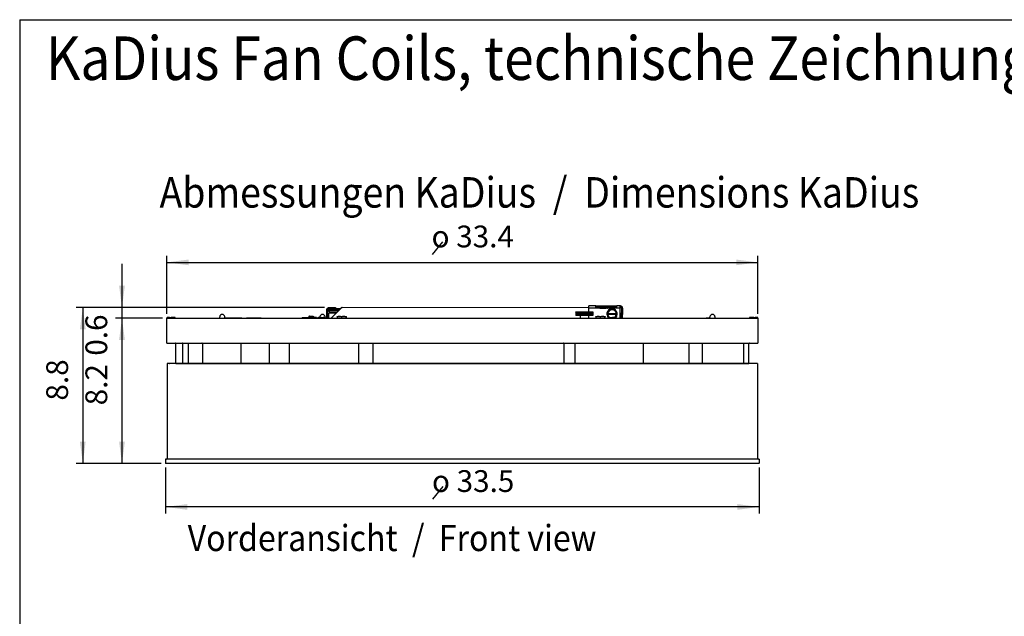
# Model space of a CAD drawing. Units: millimetres. Extents: x 16378 to 21784, y -4526 to -799.
# Drawn here: x 16490 to 17903, y -1731 to -875 of the extents above; entities that cross this region are included whole.
import ezdxf

# ---------------------------------------------------------------- set-up
doc = ezdxf.new("R2010")
doc.units = ezdxf.units.MM
doc.layers.add('1', color=7, linetype='Continuous')
doc.styles.add('CONVERTER_18', font='txt.shx', dxfattribs={"width": 0.9})
doc.dimstyles.new('ME10_DIM_39', dxfattribs={"dimtxt": 31.25, "dimasz": 31.25, "dimexe": 9.375, "dimexo": 6.25, "dimgap": 11.25, "dimtad": 1, "dimdec": 1, "dimlfac": 0.03937, "dimdsep": 46, "dimtxsty": 'CONVERTER_18', "dimsah": 1, "dimcen": 0.09, "dimclrd": 6, "dimclre": 6, "dimclrt": 3, "dimadec": 0, "dimazin": 0, "dimtfac": 1, "dimtdec": 4, "dimtix": 1, "dimtmove": 0, "dimatfit": 3, "dimfxl": 1, "dimtolj": 1, "dimtzin": 0, "dimarcsym": 0})
doc.dimstyles.new('ME10_DIM_40', dxfattribs={"dimtxt": 31.25, "dimasz": 31.25, "dimexe": 9.375, "dimexo": 6.25, "dimgap": 11.25, "dimtad": 1, "dimdec": 1, "dimlfac": 0.03937, "dimdsep": 46, "dimtxsty": 'CONVERTER_18', "dimsah": 1, "dimcen": 0.09, "dimclrd": 6, "dimclre": 6, "dimclrt": 3, "dimadec": 0, "dimazin": 0, "dimtfac": 1, "dimtdec": 4, "dimtix": 1, "dimtmove": 0, "dimatfit": 3, "dimfxl": 1, "dimtolj": 1, "dimtzin": 0, "dimarcsym": 0})
doc.dimstyles.new('ME10_DIM_42', dxfattribs={"dimtxt": 31.25, "dimasz": 31.25, "dimexe": 9.375, "dimexo": 6.25, "dimgap": 11.25, "dimtad": 1, "dimdec": 1, "dimlfac": 0.03937, "dimdsep": 46, "dimtxsty": 'CONVERTER_18', "dimsah": 1, "dimcen": 0.09, "dimclrd": 6, "dimclre": 6, "dimclrt": 3, "dimadec": 0, "dimazin": 0, "dimtfac": 1, "dimtdec": 4, "dimtix": 1, "dimtmove": 0, "dimatfit": 3, "dimfxl": 1, "dimtolj": 1, "dimtzin": 0, "dimarcsym": 0})
doc.dimstyles.new('ME10_DIM_50', dxfattribs={"dimtxt": 31.25, "dimasz": 31.25, "dimexe": 9.375, "dimexo": 6.25, "dimgap": 11.25, "dimtad": 1, "dimdec": 1, "dimlfac": 0.03937, "dimdsep": 46, "dimtxsty": 'CONVERTER_18', "dimsah": 1, "dimcen": 0.09, "dimclrd": 6, "dimclre": 6, "dimclrt": 3, "dimadec": 0, "dimazin": 0, "dimtfac": 1, "dimtdec": 4, "dimtix": 1, "dimtmove": 0, "dimatfit": 3, "dimfxl": 1, "dimtolj": 1, "dimtzin": 0, "dimarcsym": 0})
doc.dimstyles.new('ME10_DIM_51', dxfattribs={"dimtxt": 31.25, "dimasz": 31.25, "dimexe": 9.375, "dimexo": 6.25, "dimgap": 11.25, "dimtad": 1, "dimdec": 1, "dimlfac": 0.03937, "dimdsep": 46, "dimtxsty": 'CONVERTER_18', "dimsah": 1, "dimcen": 0.09, "dimclrd": 6, "dimclre": 6, "dimclrt": 3, "dimadec": 0, "dimazin": 0, "dimtfac": 1, "dimtdec": 4, "dimtix": 1, "dimtmove": 0, "dimatfit": 3, "dimfxl": 1, "dimtolj": 1, "dimtzin": 0, "dimarcsym": 0})

# ---------------------------------------------------------------- blocks, each defined once
blk = doc.blocks.new('_tb_frame_A3QV', base_point=(1951.21, -75.71))
at = {"layer": '1', "color": 7, "linetype": 'Continuous'}
for q in [(1951.21, -75.71), (2346.21, 210.29)]:
    blk.add_line((1951.21, 210.29), q, dxfattribs=at)
blk = doc.blocks.new('*D38')
at = {"layer": '1', "color": 6, "linetype": 'Continuous'}
for p, q in [((16701.4, -1296.9), (16701.4, -1213.7)), ((17549.9, -1296.9), (17549.9, -1213.7)), ((16701.4, -1223.1), (17549.9, -1223.1))]:
    blk.add_line(p, q, dxfattribs=at)
at = {"layer": '1', "color": 6}
for points in [[(16732.7, -1219), (16732.7, -1227.2), (16701.4, -1223.1)], [(17518.7, -1227.2), (17518.7, -1219), (17549.9, -1223.1)]]:
    blk.add_solid(points, dxfattribs=at)
at = {"layer": '1', "color": 3, "insert": (17081.5, -1211.3), "char_height": 31.25, "attachment_point": 7, "rotation": 0.0001, "line_spacing_factor": 0.454545, "style": 'CONVERTER_18'}
blk.add_mtext('o 33.4', dxfattribs=at)
blk = doc.blocks.new('*D39')
at = {"layer": '1', "color": 6, "linetype": 'Continuous'}
for p, q in [((16699.7, -1517.5), (16699.7, -1583.4)), ((17551.7, -1517.5), (17551.7, -1583.4)), ((17551.7, -1574), (16699.7, -1574))]:
    blk.add_line(p, q, dxfattribs=at)
at = {"layer": '1', "color": 6}
for points in [[(16730.9, -1569.9), (16730.9, -1578.1), (16699.7, -1574)], [(17520.4, -1578.1), (17520.4, -1569.9), (17551.7, -1574)]]:
    blk.add_solid(points, dxfattribs=at)
at = {"layer": '1', "color": 3, "insert": (17082.1, -1562.3), "char_height": 31.25, "attachment_point": 7, "rotation": 0.0001, "line_spacing_factor": 0.454545, "style": 'CONVERTER_18'}
blk.add_mtext('o 33.5', dxfattribs=at)
blk = doc.blocks.new('*D41')
at = {"layer": '1', "color": 6, "linetype": 'Continuous'}
for p, q in [((16928, -1287.9), (16571.6, -1287.9)), ((16581, -1287.9), (16581, -1511.5)), ((16693.7, -1511.5), (16571.6, -1511.5))]:
    blk.add_line(p, q, dxfattribs=at)
at = {"layer": '1', "color": 6}
for points in [[(16585.1, -1319.1), (16576.9, -1319.1), (16581, -1287.9)], [(16576.9, -1480.3), (16585.1, -1480.3), (16581, -1511.5)]]:
    blk.add_solid(points, dxfattribs=at)
at = {"layer": '1', "color": 3, "insert": (16569.6, -1421.4), "char_height": 31.25, "attachment_point": 7, "rotation": 90, "line_spacing_factor": 0.454545, "style": 'CONVERTER_18'}
blk.add_mtext('8.8', dxfattribs=at)
blk = doc.blocks.new('*D49')
at = {"layer": '1', "color": 6, "linetype": 'Continuous'}
for p, q in [((16637.2, -1225.4), (16637.2, -1287.9)), ((16928, -1287.9), (16627.9, -1287.9)), ((16637.2, -1287.9), (16637.2, -1303.1)), ((16928, -1287.9), (16860.7, -1287.9)), ((16695.2, -1303.1), (16627.9, -1303.1)), ((16637.2, -1303.1), (16637.2, -1365.6))]:
    blk.add_line(p, q, dxfattribs=at)
at = {"layer": '1', "color": 6}
for points in [[(16633.1, -1256.6), (16641.4, -1256.6), (16637.2, -1287.9)], [(16641.4, -1334.4), (16633.1, -1334.4), (16637.2, -1303.1)]]:
    blk.add_solid(points, dxfattribs=at)
at = {"layer": '1', "color": 3, "insert": (16625.8, -1357), "char_height": 31.25, "attachment_point": 7, "rotation": 90, "line_spacing_factor": 0.454545, "style": 'CONVERTER_18'}
blk.add_mtext('0.6', dxfattribs=at)
blk = doc.blocks.new('*D50')
at = {"layer": '1', "color": 6, "linetype": 'Continuous'}
for p, q in [((16695.2, -1303.1), (16627.9, -1303.1)), ((16637.2, -1303.1), (16637.2, -1511.5)), ((16693.7, -1511.5), (16627.9, -1511.5))]:
    blk.add_line(p, q, dxfattribs=at)
at = {"layer": '1', "color": 6}
for points in [[(16641.4, -1334.4), (16633.1, -1334.4), (16637.2, -1303.1)], [(16633.1, -1480.3), (16641.4, -1480.3), (16637.2, -1511.5)]]:
    blk.add_solid(points, dxfattribs=at)
at = {"layer": '1', "color": 3, "insert": (16625.8, -1428.2), "char_height": 31.25, "attachment_point": 7, "rotation": 90, "line_spacing_factor": 0.454545, "style": 'CONVERTER_18'}
blk.add_mtext('8.2', dxfattribs=at)

msp = doc.modelspace()

# ---------------------------------------------------------------- linework, layer by layer
at = {"color": 2, "linetype": 'Continuous'}
for p, q in [((17307.19, -1288.67), (17307.19, -1285.57)), ((17317.19, -1285.57), (17307.19, -1285.57)), ((17317.19, -1285.57), (17347.19, -1285.57)), ((17352.19, -1285.57), (17347.19, -1285.57)), ((16931.44, -1290.59), (16931.45, -1290.45)), ((16931.44, -1290.72), (16931.44, -1290.59)), ((16931.44, -1295.87), (16931.44, -1290.72)), ((16931.44, -1303.12), (16931.44, -1290.72)), ((16931.45, -1290.45), (16931.48, -1290.25)), ((16931.48, -1290.25), (16931.49, -1290.17)), ((16931.49, -1290.17), (16931.52, -1290.02)), ((16931.52, -1290.02), (16931.56, -1289.9)), ((16931.56, -1289.9), (16931.59, -1289.81)), ((16931.59, -1289.81), (16931.65, -1289.63)), ((16931.65, -1289.63), (16931.66, -1289.61)), ((16931.66, -1289.61), (16931.76, -1289.41)), ((16931.76, -1289.41), (16931.77, -1289.38)), ((16931.77, -1289.38), (16931.87, -1289.22)), ((16931.87, -1289.22), (16931.92, -1289.14)), ((16931.92, -1289.14), (16931.99, -1289.04)), ((16931.99, -1289.04), (16932.04, -1288.97)), ((16932.04, -1288.97), (16932.08, -1288.91)), ((16932.08, -1288.91), (16932.12, -1288.87)), ((16932.12, -1288.87), (16932.27, -1288.71)), ((16932.27, -1288.71), (16932.36, -1288.63)), ((16932.36, -1288.63), (16932.43, -1288.56)), ((16932.43, -1288.56), (16932.48, -1288.52)), ((16932.48, -1288.52), (16932.6, -1288.42)), ((16932.6, -1288.42), (16932.7, -1288.35)), ((16932.7, -1288.35), (16932.73, -1288.34)), ((16932.73, -1288.34), (16932.79, -1288.3)), ((16932.79, -1288.3), (16932.94, -1288.21)), ((16932.94, -1288.21), (16932.98, -1288.19)), ((16932.98, -1288.19), (16933.14, -1288.11)), ((16933.14, -1288.11), (16933.17, -1288.1)), ((16933.17, -1288.1), (16933.2, -1288.09)), ((16933.2, -1288.09), (16933.38, -1288.02)), ((16933.38, -1288.02), (16933.46, -1288)), ((16933.46, -1288), (16933.73, -1287.93)), ((16933.73, -1287.93), (16933.8, -1287.91)), ((16933.8, -1287.91), (16934.01, -1287.89)), ((16934.01, -1287.89), (16934.05, -1287.88)), ((16934.05, -1287.88), (16934.15, -1287.88)), ((16934.15, -1287.88), (16934.29, -1287.87)), ((16934.29, -1287.87), (16943.44, -1287.87)), ((16943.44, -1287.87), (16943.44, -1289.12)), ((16953.2, -1287.87), (17307.19, -1287.57)), ((17307.19, -1294.12), (17307.19, -1288.67)), ((17307.19, -1303.12), (17307.19, -1299.12)), ((17355.59, -1288.67), (17355.59, -1297.88)), ((17355.59, -1302.12), (17355.59, -1297.88)), ((17355.59, -1303.12), (17355.59, -1302.12)), ((16713.66, -1339.12), (17016.8, -1339.12)), ((17016.8, -1339.12), (17537.95, -1339.12))]:
    msp.add_line(p, q, dxfattribs=at)
at = {"color": 6, "linetype": 'Continuous'}
for p, q in [((17317.19, -1288.67), (17317.19, -1285.57)), ((17347.19, -1287.07), (17347.19, -1285.57)), ((17352.49, -1285.57), (17352.19, -1285.57)), ((17352.19, -1288.67), (17352.19, -1285.57)), ((16777.89, -1299.75), (16777.44, -1300.97)), ((16778.72, -1298.75), (16777.89, -1299.75)), ((16779.85, -1298.1), (16778.72, -1298.75)), ((16781.12, -1297.87), (16779.85, -1298.1)), ((16782.38, -1298.1), (16781.12, -1297.87)), ((16783.49, -1298.75), (16782.38, -1298.1)), ((16784.32, -1299.75), (16783.49, -1298.75)), ((16784.75, -1300.97), (16784.32, -1299.75)), ((16921.82, -1299.75), (16921.38, -1300.97)), ((16922.65, -1298.75), (16921.82, -1299.75)), ((16923.78, -1298.1), (16922.65, -1298.75)), ((16925.06, -1297.87), (16923.78, -1298.1)), ((16926.32, -1298.1), (16925.06, -1297.87)), ((16927.43, -1298.75), (16926.32, -1298.1)), ((16928.25, -1299.75), (16927.43, -1298.75)), ((16928.69, -1300.97), (16928.25, -1299.75)), ((16932.69, -1303.12), (16932.69, -1290.72)), ((16932.69, -1295.87), (16932.69, -1290.72)), ((16933.69, -1291.62), (16935.69, -1289.62)), ((16933.69, -1291.62), (16933.69, -1292.62)), ((16949.1, -1291.62), (16933.69, -1291.62)), ((16935.69, -1294.62), (16933.69, -1292.62)), ((16948.1, -1292.62), (16933.69, -1292.62)), ((16933.69, -1297.62), (16933.69, -1303.12)), ((16934.29, -1289.12), (16943.44, -1289.12)), ((16950.81, -1289.62), (16935.69, -1289.62)), ((16935.69, -1294.62), (16946.1, -1294.62)), ((16935.69, -1295.62), (16945.1, -1295.62)), ((17288.5, -1294.37), (17288.77, -1294.12)), ((17288.5, -1294.37), (17288.64, -1294.24)), ((17288.5, -1294.37), (17288.5, -1299.12)), ((17288.57, -1299.12), (17288.5, -1299.12)), ((17288.57, -1294.37), (17288.74, -1294.24)), ((17288.67, -1294.24), (17288.57, -1294.37)), ((17288.77, -1299.12), (17288.57, -1299.12)), ((17288.64, -1294.24), (17288.77, -1294.12)), ((17288.77, -1294.12), (17288.67, -1294.24)), ((17288.74, -1294.24), (17288.9, -1294.12)), ((17288.77, -1294.12), (17288.9, -1294.12)), ((17288.9, -1294.12), (17288.77, -1294.37)), ((17288.77, -1294.37), (17288.97, -1294.24)), ((17288.77, -1294.37), (17288.77, -1299.12)), ((17289.1, -1299.12), (17288.77, -1299.12)), ((17288.9, -1294.12), (17289.16, -1294.12)), ((17288.97, -1294.24), (17289.16, -1294.12)), ((17289.1, -1294.37), (17289.33, -1294.24)), ((17289.13, -1294.24), (17289.1, -1294.37)), ((17289.56, -1299.12), (17289.1, -1299.12)), ((17289.16, -1294.12), (17289.13, -1294.24)), ((17289.16, -1294.12), (17289.55, -1294.12)), ((17289.33, -1294.24), (17289.55, -1294.12)), ((17289.55, -1294.12), (17289.56, -1294.37)), ((17289.55, -1294.12), (17290.06, -1294.12)), ((17289.56, -1294.37), (17289.81, -1294.24)), ((17289.56, -1294.37), (17289.56, -1299.12)), ((17290.06, -1299.12), (17289.56, -1299.12)), ((17289.81, -1294.24), (17290.06, -1294.12)), ((17290.06, -1294.12), (17290.69, -1294.12)), ((17290.06, -1294.12), (17290.11, -1294.24)), ((17290.15, -1299.12), (17290.06, -1299.12)), ((17290.11, -1294.24), (17290.15, -1294.37)), ((17290.15, -1294.37), (17290.42, -1294.24)), ((17290.15, -1294.37), (17290.15, -1299.12)), ((17290.69, -1299.12), (17290.15, -1299.12)), ((17290.42, -1294.24), (17290.69, -1294.12)), ((17290.69, -1294.12), (17291.43, -1294.12)), ((17290.69, -1294.12), (17290.77, -1294.24)), ((17290.85, -1299.12), (17290.69, -1299.12)), ((17290.77, -1294.24), (17290.85, -1294.37)), ((17290.85, -1294.37), (17291.14, -1294.24)), ((17290.85, -1294.37), (17290.85, -1299.12)), ((17291.43, -1299.12), (17290.85, -1299.12)), ((17291.14, -1294.24), (17291.43, -1294.12)), ((17291.43, -1294.12), (17292.27, -1294.12)), ((17291.43, -1294.12), (17291.54, -1294.24)), ((17291.65, -1299.12), (17291.43, -1299.12)), ((17291.54, -1294.24), (17291.65, -1294.37)), ((17291.65, -1294.37), (17291.96, -1294.24)), ((17291.65, -1294.37), (17291.65, -1299.12)), ((17292.27, -1299.12), (17291.65, -1299.12)), ((17291.96, -1294.24), (17292.27, -1294.12)), ((17292.27, -1294.12), (17292.42, -1294.24)), ((17292.27, -1294.12), (17293.2, -1294.12)), ((17292.56, -1299.12), (17292.27, -1299.12)), ((17292.42, -1294.24), (17292.56, -1294.37)), ((17292.56, -1294.37), (17292.88, -1294.24)), ((17292.56, -1294.37), (17292.56, -1299.12)), ((17293.2, -1299.12), (17292.56, -1299.12)), ((17292.88, -1294.24), (17293.2, -1294.12)), ((17293.2, -1294.12), (17293.38, -1294.24)), ((17293.2, -1294.12), (17294.22, -1294.12)), ((17293.56, -1299.12), (17293.2, -1299.12)), ((17293.38, -1294.24), (17293.56, -1294.37)), ((17293.56, -1294.37), (17294.22, -1294.12)), ((17293.56, -1294.37), (17293.56, -1299.12)), ((17294.22, -1299.12), (17293.56, -1299.12)), ((17294.22, -1294.12), (17294.43, -1294.24)), ((17294.22, -1294.12), (17295.31, -1294.12)), ((17294.63, -1299.12), (17294.22, -1299.12)), ((17294.43, -1294.24), (17294.63, -1294.37)), ((17294.63, -1294.37), (17294.97, -1294.24)), ((17294.63, -1294.37), (17294.63, -1299.12)), ((17295.31, -1299.12), (17294.63, -1299.12)), ((17294.97, -1294.24), (17295.31, -1294.12)), ((17295, -1299.12), (17295, -1303.12)), ((17295.31, -1294.12), (17295.54, -1294.24)), ((17295.31, -1294.12), (17296.46, -1294.12)), ((17295.77, -1299.12), (17295.31, -1299.12)), ((17295.54, -1294.24), (17295.77, -1294.37)), ((17295.77, -1294.37), (17296.11, -1294.24)), ((17295.77, -1294.37), (17295.77, -1299.12)), ((17296.46, -1299.12), (17295.77, -1299.12)), ((17296.11, -1294.24), (17296.46, -1294.12)), ((17296.46, -1294.12), (17297.65, -1294.12)), ((17296.46, -1294.12), (17296.72, -1294.24)), ((17296.97, -1299.12), (17296.46, -1299.12)), ((17296.72, -1294.24), (17296.97, -1294.37)), ((17296.97, -1294.37), (17297.31, -1294.24)), ((17296.97, -1294.37), (17296.97, -1299.12)), ((17297.65, -1299.12), (17296.97, -1299.12)), ((17297.31, -1294.24), (17297.65, -1294.12)), ((17297.65, -1294.12), (17298.88, -1294.12)), ((17297.65, -1294.12), (17297.93, -1294.24)), ((17298.21, -1299.12), (17297.65, -1299.12)), ((17297.93, -1294.24), (17298.21, -1294.37)), ((17298.21, -1294.37), (17298.54, -1294.24)), ((17298.21, -1294.37), (17298.21, -1299.12)), ((17298.88, -1299.12), (17298.21, -1299.12)), ((17298.54, -1294.24), (17298.88, -1294.12)), ((17298.88, -1294.12), (17300.13, -1294.12)), ((17298.88, -1294.12), (17299.18, -1294.24)), ((17299.48, -1299.12), (17298.88, -1299.12)), ((17299.18, -1294.24), (17299.48, -1294.37)), ((17299.48, -1294.37), (17299.8, -1294.24)), ((17299.48, -1294.37), (17299.48, -1299.12)), ((17300.13, -1299.12), (17299.48, -1299.12)), ((17299.8, -1294.24), (17300.13, -1294.12)), ((17300.13, -1294.12), (17300.45, -1294.24)), ((17300.13, -1294.12), (17301.39, -1294.12)), ((17300.76, -1299.12), (17300.13, -1299.12)), ((17300.45, -1294.24), (17300.76, -1294.37)), ((17300.76, -1294.37), (17301.07, -1294.24)), ((17300.76, -1294.37), (17300.76, -1299.12)), ((17301.39, -1299.12), (17300.76, -1299.12)), ((17301.07, -1294.24), (17301.39, -1294.12)), ((17301.39, -1294.12), (17301.71, -1294.24)), ((17301.39, -1294.12), (17302.63, -1294.12)), ((17302.04, -1299.12), (17301.39, -1299.12)), ((17301.71, -1294.24), (17302.04, -1294.37)), ((17302.04, -1294.37), (17302.34, -1294.24)), ((17302.04, -1294.37), (17302.04, -1299.12)), ((17302.63, -1299.12), (17302.04, -1299.12)), ((17302.34, -1294.24), (17302.63, -1294.12)), ((17302.63, -1294.12), (17303.3, -1294.37)), ((17302.63, -1294.12), (17303.86, -1294.12)), ((17303.3, -1299.12), (17302.63, -1299.12)), ((17303.3, -1294.37), (17303.58, -1294.24)), ((17303.3, -1294.37), (17303.3, -1299.12)), ((17303.86, -1299.12), (17303.3, -1299.12)), ((17303.58, -1294.24), (17303.86, -1294.12)), ((17303.86, -1294.12), (17305.06, -1294.12)), ((17303.86, -1294.12), (17304.2, -1294.24)), ((17304.54, -1299.12), (17303.86, -1299.12)), ((17304.2, -1294.24), (17304.54, -1294.37)), ((17304.54, -1294.37), (17304.8, -1294.24)), ((17304.54, -1294.37), (17304.54, -1299.12)), ((17305.06, -1299.12), (17304.54, -1299.12)), ((17304.8, -1294.24), (17305.06, -1294.12)), ((17305.06, -1294.12), (17306.2, -1294.12)), ((17305.06, -1294.12), (17305.4, -1294.24)), ((17305.74, -1299.12), (17305.06, -1299.12)), ((17305.4, -1294.24), (17305.74, -1294.37)), ((17305.74, -1294.37), (17305.97, -1294.24)), ((17305.74, -1294.37), (17305.74, -1299.12)), ((17306.2, -1299.12), (17305.74, -1299.12)), ((17305.97, -1294.24), (17306.2, -1294.12)), ((17306.2, -1294.12), (17306.55, -1294.24)), ((17306.2, -1294.12), (17307.29, -1294.12)), ((17306.88, -1299.12), (17306.2, -1299.12)), ((17306.5, -1299.12), (17306.5, -1303.12)), ((17306.55, -1294.24), (17306.88, -1294.37)), ((17306.88, -1294.37), (17307.09, -1294.24)), ((17306.88, -1294.37), (17306.88, -1299.12)), ((17307.29, -1299.12), (17306.88, -1299.12)), ((17307.09, -1294.24), (17307.29, -1294.12)), ((17317.19, -1288.67), (17307.19, -1288.67)), ((17307.29, -1294.12), (17308.31, -1294.12)), ((17307.29, -1294.12), (17307.63, -1294.24)), ((17307.96, -1299.12), (17307.29, -1299.12)), ((17307.63, -1294.24), (17307.96, -1294.37)), ((17307.96, -1294.37), (17308.13, -1294.24)), ((17307.96, -1294.37), (17307.96, -1299.12)), ((17308.31, -1299.12), (17307.96, -1299.12)), ((17308.13, -1294.24), (17308.31, -1294.12)), ((17308.31, -1294.12), (17309.24, -1294.12)), ((17308.31, -1294.12), (17308.63, -1294.24)), ((17308.95, -1299.12), (17308.31, -1299.12)), ((17308.63, -1294.24), (17308.95, -1294.37)), ((17308.95, -1294.37), (17309.1, -1294.24)), ((17308.95, -1294.37), (17308.95, -1299.12)), ((17309.24, -1299.12), (17308.95, -1299.12)), ((17309.1, -1294.24), (17309.24, -1294.12)), ((17309.24, -1294.12), (17309.55, -1294.24)), ((17309.24, -1294.12), (17310.08, -1294.12)), ((17309.86, -1299.12), (17309.24, -1299.12)), ((17309.55, -1294.24), (17309.86, -1294.37)), ((17309.86, -1294.37), (17309.97, -1294.24)), ((17309.86, -1294.37), (17309.86, -1299.12)), ((17310.08, -1299.12), (17309.86, -1299.12)), ((17309.97, -1294.24), (17310.08, -1294.12)), ((17310.08, -1294.12), (17310.82, -1294.12)), ((17310.08, -1294.12), (17310.38, -1294.24)), ((17310.67, -1299.12), (17310.08, -1299.12)), ((17310.38, -1294.24), (17310.67, -1294.37)), ((17310.67, -1294.37), (17310.82, -1294.12)), ((17310.67, -1294.37), (17310.67, -1299.12)), ((17310.82, -1299.12), (17310.67, -1299.12)), ((17310.82, -1294.12), (17311.09, -1294.24)), ((17310.82, -1294.12), (17311.45, -1294.12)), ((17311.36, -1299.12), (17310.82, -1299.12)), ((17311.09, -1294.24), (17311.36, -1294.37)), ((17311.36, -1294.37), (17311.41, -1294.24)), ((17311.36, -1294.37), (17311.36, -1299.12)), ((17311.45, -1299.12), (17311.36, -1299.12)), ((17311.41, -1294.24), (17311.45, -1294.12)), ((17311.45, -1294.12), (17311.7, -1294.24)), ((17311.45, -1294.12), (17311.96, -1294.12)), ((17311.96, -1299.12), (17311.45, -1299.12)), ((17311.7, -1294.24), (17311.95, -1294.37)), ((17311.95, -1294.37), (17311.96, -1294.12)), ((17311.95, -1294.37), (17311.96, -1299.12)), ((17311.96, -1294.12), (17312.35, -1294.12)), ((17311.96, -1294.12), (17312.18, -1294.24)), ((17312.4, -1299.12), (17311.96, -1299.12)), ((17312.18, -1294.24), (17312.4, -1294.37)), ((17312.35, -1294.12), (17312.54, -1294.24)), ((17312.35, -1294.12), (17312.61, -1294.12)), ((17312.38, -1294.24), (17312.35, -1294.12)), ((17312.4, -1294.37), (17312.38, -1294.24)), ((17312.4, -1294.37), (17312.4, -1299.12)), ((17312.74, -1299.12), (17312.4, -1299.12)), ((17312.54, -1294.24), (17312.74, -1294.37)), ((17312.61, -1294.12), (17312.74, -1294.12)), ((17312.67, -1294.24), (17312.61, -1294.12)), ((17312.61, -1294.12), (17312.77, -1294.24)), ((17312.74, -1294.37), (17312.67, -1294.24)), ((17312.74, -1294.12), (17312.87, -1294.24)), ((17312.84, -1294.24), (17312.74, -1294.12)), ((17312.74, -1294.12), (17313, -1294.37)), ((17312.74, -1294.37), (17312.74, -1299.12)), ((17312.94, -1299.12), (17312.74, -1299.12)), ((17312.77, -1294.24), (17312.94, -1294.37)), ((17312.94, -1294.37), (17312.84, -1294.24)), ((17312.87, -1294.24), (17313, -1294.37)), ((17313, -1299.12), (17312.94, -1299.12)), ((17313, -1294.37), (17313, -1299.12)), ((17317.19, -1287.07), (17347.19, -1287.07)), ((17317.19, -1287.57), (17317.19, -1288.67)), ((17317.19, -1288.82), (17317.19, -1288.67)), ((17333.91, -1288.82), (17317.19, -1288.82)), ((17317.19, -1288.82), (17317.19, -1288.82)), ((17322.77, -1287.57), (17331.92, -1287.57)), ((17322.77, -1287.57), (17322.77, -1288.82)), ((17322.77, -1288.82), (17331.92, -1288.82)), ((17331.92, -1287.57), (17332.02, -1287.58)), ((17332.02, -1287.58), (17332.09, -1287.58)), ((17332.09, -1287.58), (17332.27, -1287.61)), ((17332.27, -1287.61), (17332.32, -1287.63)), ((17332.32, -1287.63), (17332.52, -1287.7)), ((17332.52, -1287.7), (17332.58, -1287.72)), ((17332.58, -1287.72), (17332.72, -1287.79)), ((17332.72, -1287.79), (17332.77, -1287.81)), ((17332.77, -1287.81), (17332.9, -1287.89)), ((17332.9, -1287.89), (17332.92, -1287.91)), ((17332.92, -1287.91), (17333.05, -1288)), ((17333.05, -1288), (17333.1, -1288.04)), ((17333.1, -1288.04), (17333.21, -1288.12)), ((17333.21, -1288.12), (17333.32, -1288.22)), ((17333.32, -1288.22), (17333.37, -1288.26)), ((17333.37, -1288.26), (17333.44, -1288.33)), ((17333.44, -1288.33), (17333.52, -1288.41)), ((17333.52, -1288.41), (17333.68, -1288.57)), ((17333.68, -1288.57), (17333.72, -1288.61)), ((17333.72, -1288.61), (17333.78, -1288.67)), ((17333.78, -1288.67), (17333.84, -1288.74)), ((17333.84, -1288.74), (17333.91, -1288.82)), ((17347.19, -1288.82), (17333.91, -1288.82)), ((17336.05, -1296.52), (17345.05, -1296.52)), ((17336.05, -1297.72), (17336.05, -1296.52)), ((17345.05, -1297.72), (17336.05, -1297.72)), ((17345.05, -1296.52), (17345.05, -1297.72)), ((17347.19, -1288.67), (17347.19, -1287.07)), ((17347.19, -1288.67), (17347.19, -1288.82)), ((17352.19, -1288.67), (17347.19, -1288.67)), ((17352.49, -1287.07), (17352.19, -1287.07)), ((17352.19, -1303.12), (17352.19, -1288.67)), ((17352.57, -1295.96), (17352.19, -1295.73)), ((17352.27, -1297.51), (17352.19, -1297.4)), ((17352.32, -1297.61), (17352.27, -1297.51)), ((17352.44, -1298.22), (17352.32, -1297.61)), ((17352.44, -1303.12), (17352.44, -1298.22)), ((17352.85, -1296.21), (17352.57, -1295.96)), ((17353.04, -1296.41), (17352.85, -1296.21)), ((17353.39, -1296.96), (17353.04, -1296.41)), ((17353.47, -1297.13), (17353.39, -1296.96)), ((17353.52, -1297.26), (17353.47, -1297.13)), ((17353.69, -1298.22), (17353.52, -1297.26)), ((17353.69, -1303.12), (17353.69, -1298.22)), ((17354.09, -1288.67), (17354.09, -1297.88)), ((17354.09, -1302.12), (17354.09, -1297.88)), ((17481.39, -1299.75), (17480.95, -1300.97)), ((17482.23, -1298.75), (17481.39, -1299.75)), ((17483.35, -1298.1), (17482.23, -1298.75)), ((17484.63, -1297.87), (17483.35, -1298.1)), ((17485.89, -1298.1), (17484.63, -1297.87)), ((17487, -1298.75), (17485.89, -1298.1)), ((17487.82, -1299.75), (17487, -1298.75)), ((17488.26, -1300.97), (17487.82, -1299.75)), ((16702.53, -1302.12), (16702.49, -1302.12)), ((16705.47, -1302.12), (16702.53, -1302.12)), ((16705.53, -1302.12), (16705.47, -1302.12)), ((16705.53, -1302.12), (16707.67, -1302.12)), ((16707.5, -1302.12), (16707.56, -1302.12)), ((16707.72, -1302.12), (16707.67, -1302.12)), ((16713.61, -1302.12), (16707.72, -1302.12)), ((16713.61, -1303.12), (16713.61, -1302.12)), ((16777.43, -1301.05), (16777.37, -1301.62)), ((16777.37, -1301.62), (16777.42, -1301.62)), ((16777.37, -1301.62), (16777.37, -1303.12)), ((16777.44, -1300.97), (16777.43, -1301.05)), ((16784.78, -1301.26), (16784.75, -1300.97)), ((16784.87, -1301.62), (16784.78, -1301.26)), ((16784.87, -1303.12), (16784.87, -1301.62)), ((16790.1, -1303.12), (16784.87, -1303.12)), ((16809.21, -1303.12), (16790.1, -1303.12)), ((16837.13, -1303.12), (16815.93, -1303.12)), ((16895.76, -1302.73), (16895.42, -1303.12)), ((16912.24, -1302.73), (16895.76, -1302.73)), ((16906.59, -1300.45), (16911.22, -1300.45)), ((16907.62, -1302.43), (16907.25, -1302.73)), ((16908.74, -1302.73), (16908.6, -1302.43)), ((16911.22, -1300.45), (16911.51, -1300.52)), ((16911.51, -1300.52), (16912.29, -1300.94)), ((16911.6, -1302.71), (16911.63, -1302.73)), ((16912.24, -1302.73), (16912.57, -1303.12)), ((16912.63, -1302.27), (16912.43, -1302.95)), ((16913.51, -1302.12), (16912.63, -1302.12)), ((16916.42, -1302.12), (16913.51, -1302.12)), ((16916.42, -1302.12), (16916.42, -1303.12)), ((16917.61, -1303.12), (16916.42, -1303.12)), ((16918.13, -1303.12), (16917.61, -1303.12)), ((16918.13, -1302.12), (16918.13, -1303.12)), ((16918.13, -1302.12), (16919.54, -1302.12)), ((16921.29, -1302.12), (16919.54, -1302.12)), ((16920.66, -1302.12), (16921.29, -1302.12)), ((16923.2, -1302.12), (16921.29, -1302.12)), ((16921.36, -1301.05), (16921.31, -1301.62)), ((16921.31, -1302.12), (16921.31, -1301.62)), ((16921.38, -1300.97), (16921.36, -1301.05)), ((16923.23, -1302.12), (16923.2, -1302.12)), ((16923.23, -1302.12), (16926.09, -1302.12)), ((16928.63, -1302.12), (16926.09, -1302.12)), ((16929.38, -1302.12), (16928.63, -1302.12)), ((16928.71, -1301.26), (16928.69, -1300.97)), ((16928.81, -1301.62), (16928.71, -1301.26)), ((16928.81, -1302.12), (16928.81, -1301.62)), ((16929.38, -1302.12), (16929.38, -1303.12)), ((16947.41, -1300.91), (16945.87, -1301.42)), ((16945.87, -1301.42), (16945.89, -1301.28)), ((16945.87, -1301.42), (16945.87, -1303.12)), ((16945.89, -1301.28), (16945.97, -1300.91)), ((16945.97, -1300.91), (16946.02, -1300.76)), ((16946.02, -1300.76), (16946.03, -1300.74)), ((16946.03, -1300.74), (16946.12, -1300.67)), ((16946.12, -1300.67), (16951.51, -1300.67)), ((16947.62, -1300.86), (16947.41, -1300.91)), ((16949.02, -1300.72), (16947.62, -1300.86)), ((16949.48, -1300.73), (16949.02, -1300.72)), ((16950.61, -1300.91), (16949.48, -1300.73)), ((16951.45, -1301.15), (16950.61, -1300.91)), ((16952.16, -1301.42), (16951.45, -1301.15)), ((16951.51, -1300.67), (16958.99, -1300.67)), ((16953.68, -1300.94), (16952.16, -1301.42)), ((16952.16, -1301.42), (16952.16, -1303.12)), ((16953.81, -1300.91), (16953.68, -1300.94)), ((16955.51, -1300.72), (16953.81, -1300.91)), ((16955.67, -1300.72), (16955.51, -1300.72)), ((16957.2, -1300.91), (16955.67, -1300.72)), ((16957.72, -1301.04), (16957.2, -1300.91)), ((16958.85, -1301.42), (16957.72, -1301.04)), ((16958.92, -1301.04), (16958.85, -1301.42)), ((16958.85, -1303.12), (16958.85, -1301.42)), ((16958.95, -1300.91), (16958.92, -1301.04)), ((16959.11, -1300.75), (16958.95, -1300.91)), ((16959.11, -1300.75), (16958.99, -1300.67)), ((16959.16, -1300.94), (16959.11, -1300.75)), ((16959.25, -1301.42), (16959.16, -1300.94)), ((16959.25, -1303.12), (16959.25, -1301.42)), ((17318.94, -1300.91), (17317.39, -1301.42)), ((17317.39, -1301.42), (17317.42, -1301.28)), ((17317.39, -1301.42), (17317.39, -1303.12)), ((17317.42, -1301.28), (17317.49, -1300.91)), ((17317.49, -1300.91), (17317.54, -1300.76)), ((17317.54, -1300.76), (17317.56, -1300.74)), ((17317.56, -1300.74), (17317.65, -1300.67)), ((17317.65, -1300.67), (17323.04, -1300.67)), ((17319.15, -1300.86), (17318.94, -1300.91)), ((17320.54, -1300.72), (17319.15, -1300.86)), ((17321.01, -1300.73), (17320.54, -1300.72)), ((17322.14, -1300.91), (17321.01, -1300.73)), ((17322.98, -1301.15), (17322.14, -1300.91)), ((17323.69, -1301.42), (17322.98, -1301.15)), ((17323.04, -1300.67), (17330.52, -1300.67)), ((17325.21, -1300.94), (17323.69, -1301.42)), ((17323.69, -1301.42), (17323.69, -1303.12)), ((17325.33, -1300.91), (17325.21, -1300.94)), ((17327.03, -1300.72), (17325.33, -1300.91)), ((17327.2, -1300.72), (17327.03, -1300.72)), ((17328.73, -1300.91), (17327.2, -1300.72)), ((17329.24, -1301.04), (17328.73, -1300.91)), ((17330.38, -1301.42), (17329.24, -1301.04)), ((17330.44, -1301.04), (17330.38, -1301.42)), ((17330.38, -1303.12), (17330.38, -1301.42)), ((17330.47, -1300.91), (17330.44, -1301.04)), ((17330.63, -1300.75), (17330.47, -1300.91)), ((17330.52, -1300.67), (17330.63, -1300.75)), ((17330.68, -1300.94), (17330.63, -1300.75)), ((17330.77, -1301.42), (17330.68, -1300.94)), ((17330.77, -1303.12), (17330.77, -1301.42)), ((17334.8, -1301.94), (17334.99, -1302.12)), ((17334.97, -1302.12), (17334.97, -1303.12)), ((17335.83, -1302.12), (17334.97, -1302.12)), ((17335.83, -1302.12), (17338.32, -1302.12)), ((17336.93, -1301.91), (17337.36, -1302.12)), ((17338.32, -1302.12), (17341.2, -1302.12)), ((17341.23, -1302.12), (17341.2, -1302.12)), ((17342.75, -1302.12), (17341.23, -1302.12)), ((17344.46, -1302.12), (17342.75, -1302.12)), ((17343.71, -1302.12), (17344.98, -1301.16)), ((17346.11, -1302.12), (17344.46, -1302.12)), ((17346.11, -1302.15), (17346.29, -1301.94)), ((17346.11, -1302.12), (17346.11, -1303.12)), ((17352.44, -1303.12), (17352.19, -1303.12)), ((17354.09, -1303.12), (17353.69, -1303.12)), ((17354.09, -1303.12), (17354.09, -1302.12)), ((17480.88, -1303.12), (17475.82, -1303.12)), ((17480.94, -1301.05), (17480.88, -1301.62)), ((17480.88, -1301.62), (17480.93, -1301.62)), ((17480.88, -1303.12), (17480.88, -1301.62)), ((17480.95, -1300.97), (17480.94, -1301.05)), ((17488.28, -1301.26), (17488.26, -1300.97)), ((17488.38, -1301.62), (17488.28, -1301.26)), ((17488.38, -1303.12), (17488.38, -1301.62)), ((17543.89, -1302.12), (17537.78, -1302.12)), ((17537.78, -1302.12), (17537.78, -1303.12)), ((17543.89, -1302.12), (17543.98, -1302.12)), ((17543.98, -1302.12), (17545.89, -1302.12)), ((17545.95, -1302.12), (17545.89, -1302.12)), ((17548.9, -1302.12), (17545.95, -1302.12)), ((16724.16, -1340.12), (16724.16, -1368.12)), ((16732.92, -1368.12), (16732.92, -1340.12)), ((16752, -1339.13), (16751.86, -1339.12)), ((16752.82, -1340.12), (16752.82, -1368.12)), ((16808.33, -1368.12), (16808.33, -1340.12)), ((16808.87, -1339.12), (16808.9, -1339.12)), ((16848.9, -1339.96), (16848.91, -1339.81)), ((16848.91, -1340.07), (16848.9, -1339.96)), ((16848.91, -1339.68), (16848.92, -1339.49)), ((16848.91, -1339.81), (16848.91, -1339.68)), ((16848.91, -1340.12), (16848.91, -1340.07)), ((16848.91, -1368.12), (16848.91, -1340.12)), ((16848.92, -1339.39), (16848.93, -1339.2)), ((16848.92, -1339.44), (16848.92, -1339.39)), ((16848.92, -1339.49), (16848.92, -1339.44)), ((16848.93, -1339.2), (16848.94, -1339.12)), ((16876.48, -1339.12), (16876.64, -1339.13)), ((16876.64, -1339.13), (16876.83, -1339.18)), ((16876.83, -1339.18), (16877.01, -1339.27)), ((16877.01, -1339.27), (16877.17, -1339.4)), ((16877.17, -1339.4), (16877.31, -1339.55)), ((16877.31, -1339.55), (16877.4, -1339.73)), ((16877.4, -1339.73), (16877.46, -1339.92)), ((16877.46, -1339.92), (16877.47, -1340.02)), ((16877.47, -1340.02), (16877.48, -1340.12)), ((16877.48, -1368.12), (16877.48, -1340.12)), ((16977.04, -1339.13), (16976.99, -1339.12)), ((16977.35, -1368.12), (16977.35, -1340.12)), ((16997.41, -1340.12), (16997.43, -1339.97)), ((16997.41, -1340.12), (16997.41, -1368.12)), ((16997.43, -1339.97), (16997.46, -1339.81)), ((16997.46, -1339.81), (16997.49, -1339.74)), ((16997.49, -1339.74), (16997.56, -1339.6)), ((16997.56, -1339.6), (16997.58, -1339.57)), ((16997.58, -1339.57), (16997.72, -1339.4)), ((16997.72, -1339.4), (16997.85, -1339.29)), ((16997.85, -1339.29), (16998.02, -1339.2)), ((16998.02, -1339.2), (16998.06, -1339.18)), ((16998.06, -1339.18), (16998.09, -1339.17)), ((16998.09, -1339.17), (16998.2, -1339.14)), ((16998.2, -1339.14), (16998.4, -1339.12)), ((17270.74, -1339.17), (17270.43, -1339.12)), ((17270.78, -1339.18), (17270.74, -1339.17)), ((17270.96, -1339.27), (17270.78, -1339.18)), ((17271.14, -1339.41), (17270.96, -1339.27)), ((17271.26, -1339.55), (17271.14, -1339.41)), ((17271.29, -1339.59), (17271.26, -1339.55)), ((17271.36, -1339.73), (17271.29, -1339.59)), ((17271.39, -1339.81), (17271.36, -1339.73)), ((17271.42, -1339.92), (17271.39, -1339.81)), ((17271.43, -1339.96), (17271.42, -1339.92)), ((17271.44, -1340.12), (17271.43, -1339.96)), ((17271.44, -1340.12), (17271.44, -1368.12)), ((17287.13, -1340.12), (17287.13, -1368.12)), ((17384.97, -1340.12), (17384.98, -1340.03)), ((17384.97, -1340.12), (17384.97, -1368.12)), ((17384.98, -1340.03), (17384.99, -1339.92)), ((17384.99, -1339.92), (17385.05, -1339.73)), ((17385.05, -1339.73), (17385.14, -1339.55)), ((17385.14, -1339.55), (17385.28, -1339.4)), ((17385.28, -1339.4), (17385.44, -1339.27)), ((17385.44, -1339.27), (17385.62, -1339.18)), ((17385.62, -1339.18), (17385.81, -1339.13)), ((17385.81, -1339.13), (17385.96, -1339.12)), ((17451.44, -1368.12), (17451.44, -1339.12)), ((17469.88, -1340), (17469.87, -1340.12)), ((17469.87, -1340.12), (17469.87, -1368.12)), ((17469.89, -1339.88), (17469.88, -1340)), ((17469.9, -1339.81), (17469.89, -1339.88)), ((17469.91, -1339.78), (17469.9, -1339.81)), ((17469.93, -1339.68), (17469.91, -1339.78)), ((17469.95, -1339.6), (17469.93, -1339.68)), ((17469.97, -1339.55), (17469.95, -1339.6)), ((17470.01, -1339.44), (17469.97, -1339.55)), ((17470.04, -1339.39), (17470.01, -1339.44)), ((17470.15, -1339.24), (17470.04, -1339.39)), ((17470.17, -1339.21), (17470.15, -1339.24)), ((17470.21, -1339.19), (17470.17, -1339.21)), ((17470.32, -1339.13), (17470.21, -1339.19)), ((17470.38, -1339.12), (17470.32, -1339.13)), ((17529.44, -1368.12), (17529.44, -1340.12)), ((17534.76, -1339.13), (17534.91, -1339.12)), ((16705.41, -1368.41), (16706.13, -1368.12)), ((17545.31, -1368.12), (16706.13, -1368.12)), ((17546, -1368.42), (17545.31, -1368.12))]:
    msp.add_line(p, q, dxfattribs=at)
at = {"color": 1, "linetype": 'Continuous'}
for p, q in [((16950, -1290.72), (16937.6, -1303.12)), ((16950.2, -1290.44), (16950, -1290.72)), ((16950.51, -1290.02), (16950.2, -1290.44)), ((16950.68, -1289.8), (16950.51, -1290.02)), ((16950.8, -1289.63), (16950.68, -1289.8)), ((16950.87, -1289.54), (16950.8, -1289.63)), ((16951, -1289.38), (16950.87, -1289.54)), ((16951.05, -1289.32), (16951, -1289.38)), ((16951.2, -1289.14), (16951.05, -1289.32)), ((16951.24, -1289.1), (16951.2, -1289.14)), ((16951.35, -1288.97), (16951.24, -1289.1)), ((16951.42, -1288.9), (16951.35, -1288.97)), ((16951.6, -1288.71), (16951.42, -1288.9)), ((16951.69, -1288.63), (16951.6, -1288.71)), ((16951.8, -1288.52), (16951.69, -1288.63)), ((16951.97, -1288.38), (16951.8, -1288.52)), ((16952, -1288.35), (16951.97, -1288.38)), ((16952.02, -1288.34), (16952, -1288.35)), ((16952.15, -1288.24), (16952.02, -1288.34)), ((16952.2, -1288.21), (16952.15, -1288.24)), ((16952.33, -1288.13), (16952.2, -1288.21)), ((16952.36, -1288.11), (16952.33, -1288.13)), ((16952.4, -1288.09), (16952.36, -1288.11)), ((16952.51, -1288.03), (16952.4, -1288.09)), ((16952.6, -1288), (16952.51, -1288.03)), ((16952.8, -1287.93), (16952.6, -1288)), ((16952.88, -1287.91), (16952.8, -1287.93)), ((16953, -1287.89), (16952.88, -1287.91)), ((16953.2, -1287.87), (16953, -1287.89)), ((16953.03, -1287.88), (16953.11, -1287.88)), ((16953.11, -1287.88), (16953.2, -1287.87)), ((17550.15, -1505.41), (16701.24, -1505.41))]:
    msp.add_line(p, q, dxfattribs=at)
at = {"color": 3, "linetype": 'Continuous'}
for p, q in [((16701.44, -1303.12), (16919.06, -1303.12)), ((16701.44, -1339.12), (16701.44, -1303.12)), ((16920.81, -1303.12), (17343.26, -1303.12)), ((17344.98, -1303.12), (17549.94, -1303.12)), ((17549.94, -1303.12), (17549.94, -1339.12)), ((16701.44, -1339.12), (16713.66, -1339.12)), ((16713.85, -1339.13), (16713.7, -1339.12)), ((16714.05, -1339.18), (16713.85, -1339.13)), ((16714.23, -1339.27), (16714.05, -1339.18)), ((16714.39, -1339.4), (16714.23, -1339.27)), ((16714.52, -1339.55), (16714.39, -1339.4)), ((16714.62, -1339.73), (16714.52, -1339.55)), ((16714.68, -1339.92), (16714.62, -1339.73)), ((16714.69, -1339.99), (16714.68, -1339.92)), ((16714.69, -1340.12), (16714.69, -1339.99)), ((16714.69, -1368.12), (16714.69, -1340.12)), ((17536.7, -1340.05), (17536.69, -1340.12)), ((17536.69, -1368.12), (17536.69, -1340.12)), ((17536.71, -1339.92), (17536.7, -1340.05)), ((17536.77, -1339.73), (17536.71, -1339.92)), ((17536.87, -1339.55), (17536.77, -1339.73)), ((17537, -1339.4), (17536.87, -1339.55)), ((17537.16, -1339.27), (17537, -1339.4)), ((17537.34, -1339.18), (17537.16, -1339.27)), ((17537.54, -1339.13), (17537.34, -1339.18)), ((17537.69, -1339.12), (17537.54, -1339.13)), ((17537.95, -1339.12), (17549.94, -1339.12)), ((16714.69, -1368.41), (16702.19, -1368.41)), ((16702.19, -1368.41), (16702.19, -1505.02)), ((17549.19, -1368.41), (17536.69, -1368.41)), ((17549.19, -1368.41), (17549.19, -1505.02)), ((16699.75, -1505.54), (16699.69, -1505.61)), ((16699.69, -1505.61), (16699.69, -1511.26)), ((16699.75, -1511.34), (16699.69, -1511.26)), ((16699.78, -1505.47), (16699.75, -1505.54)), ((16699.8, -1511.43), (16699.75, -1511.34)), ((16699.91, -1505.41), (16699.78, -1505.47)), ((16699.96, -1511.51), (16699.8, -1511.43)), ((16701.24, -1505.41), (16699.91, -1505.41)), ((17551.42, -1511.51), (16699.96, -1511.51)), ((16701.24, -1505.41), (16702.2, -1505.01)), ((17549.19, -1505.02), (17550.15, -1505.41)), ((17551.47, -1505.41), (17550.15, -1505.41)), ((17551.42, -1511.51), (17551.59, -1511.43)), ((17551.47, -1505.41), (17551.61, -1505.47)), ((17551.59, -1511.43), (17551.64, -1511.34)), ((17551.61, -1505.47), (17551.64, -1505.54)), ((17551.64, -1505.54), (17551.69, -1505.61)), ((17551.64, -1511.34), (17551.69, -1511.26)), ((17551.69, -1505.61), (17551.69, -1511.26))]:
    msp.add_line(p, q, dxfattribs=at)
at = {"color": 2, "linetype": 'Continuous'}
msp.add_arc((17352.49, -1288.67), 3.1, 0, 90, dxfattribs=at)
at = {"color": 6, "linetype": 'Continuous'}
for centre, radius, start, end in [((16934.29, -1290.72), 1.6, 90, 180), ((17340.55, -1297.12), 7.5, 169.41137, 220.00001), ((17340.55, -1297.12), 7.5, 319.99965, 169.41162), ((17340.55, -1297.12), 6, 317.64723, 190.58786), ((17340.55, -1297.12), 6, 190.58759, 232.94107), ((17352.49, -1288.67), 1.6, 0, 90)]:
    msp.add_arc(centre, radius, start, end, dxfattribs=at)
for points in [[(16702.49, -1302.12), (16702.23, -1302.16), (16701.99, -1302.26), (16701.78, -1302.42), (16701.62, -1302.62), (16701.52, -1302.86), (16701.49, -1303.12)], [(16906.59, -1300.45), (16906.22, -1300.52), (16905.82, -1300.75), (16905.41, -1301.11), (16905.02, -1301.58), (16904.67, -1302.13), (16904.39, -1302.71)], [(16908.6, -1302.43), (16908.41, -1302.3), (16908.18, -1302.26), (16907.91, -1302.3), (16907.62, -1302.43)], [(16911.6, -1302.71), (16911.77, -1302.22), (16911.87, -1301.75), (16911.89, -1301.32), (16911.83, -1300.96), (16911.7, -1300.69), (16911.51, -1300.52)], [(16912.63, -1302.27), (16912.67, -1301.81), (16912.62, -1301.42), (16912.49, -1301.13), (16912.29, -1300.94)], [(16919.54, -1302.12), (16919.42, -1302.16), (16919.3, -1302.26), (16919.2, -1302.42), (16919.12, -1302.62), (16919.08, -1302.86), (16919.06, -1303.12)], [(16921.29, -1302.12), (16921.17, -1302.16), (16921.05, -1302.26), (16920.95, -1302.42), (16920.87, -1302.62), (16920.83, -1302.86), (16920.81, -1303.12)], [(17343.26, -1303.12), (17343.25, -1302.86), (17343.2, -1302.62), (17343.11, -1302.42), (17343.01, -1302.26), (17342.88, -1302.16), (17342.75, -1302.12)], [(17344.98, -1303.12), (17344.96, -1302.86), (17344.91, -1302.62), (17344.83, -1302.42), (17344.72, -1302.26), (17344.6, -1302.16), (17344.46, -1302.12)], [(17549.9, -1303.12), (17549.87, -1302.86), (17549.77, -1302.62), (17549.61, -1302.42), (17549.4, -1302.26), (17549.16, -1302.16), (17548.9, -1302.12)], [(16724.33, -1339.12), (16724.28, -1339.16), (16724.24, -1339.26), (16724.21, -1339.42), (16724.18, -1339.62), (16724.17, -1339.86), (16724.16, -1340.12)], [(16733.08, -1339.12), (16733.04, -1339.16), (16733, -1339.26), (16732.96, -1339.42), (16732.94, -1339.62), (16732.92, -1339.86), (16732.92, -1340.12)], [(16752.82, -1340.12), (16752.79, -1339.89), (16752.71, -1339.67), (16752.59, -1339.47), (16752.42, -1339.31), (16752.22, -1339.2), (16752, -1339.13)], [(16808.87, -1339.12), (16808.73, -1339.17), (16808.6, -1339.27), (16808.48, -1339.43), (16808.4, -1339.64), (16808.34, -1339.87), (16808.33, -1340.12)], [(16977.35, -1340.12), (16977.34, -1339.89), (16977.31, -1339.67), (16977.26, -1339.47), (16977.2, -1339.31), (16977.13, -1339.2), (16977.04, -1339.13)], [(17287.49, -1339.13), (17287.38, -1339.2), (17287.3, -1339.31), (17287.23, -1339.47), (17287.18, -1339.67), (17287.14, -1339.89), (17287.13, -1340.12)], [(17287.53, -1339.12), (17287.51, -1339.12), (17287.49, -1339.13)], [(17384.1, -1339.12), (17384.06, -1339.13), (17384.01, -1339.13)], [(17529.44, -1340.12), (17529.44, -1339.86), (17529.43, -1339.62), (17529.41, -1339.42), (17529.38, -1339.26), (17529.35, -1339.16), (17529.32, -1339.12)]]:
    msp.add_spline(points, degree=3, dxfattribs=at)
at = {"layer": '1', "color": 1, "linetype": 'Continuous'}
for p, q in [((17082.71, -1211.82), (17097.83, -1193.67)), ((17083.24, -1562.76), (17098.36, -1544.61))]:
    msp.add_line(p, q, dxfattribs=at)
at = {"layer": '1', "color": 6, "linetype": 'Continuous'}
msp.add_line((16919.06, -1303.12), (16920.81, -1303.12), dxfattribs=at)
at = {"layer": '1', "color": 3, "linetype": 'Continuous'}
msp.add_line((17343.26, -1303.12), (17344.98, -1303.12), dxfattribs=at)
at = {"layer": '1', "color": 2, "linetype": 'Continuous'}
msp.add_line((16714.69, -1368.41), (17536.69, -1368.41), dxfattribs=at)
at = {"layer": '1', "color": 6, "linetype": 'Continuous'}
msp.add_arc((16935.69, -1297.62), 2, 90, 180, dxfattribs=at)

# ---------------------------------------------------------------- block references
at = {"xscale": 12.5, "yscale": 12.5, "zscale": 12.5}
msp.add_blockref('_tb_frame_A3QV', (16490.44, -4449.86), dxfattribs=at)

# ---------------------------------------------------------------- texts
at = {"layer": '1', "color": 3, "style": 'CONVERTER_18', "width": 0.9}
for s, height, p in [('KaDius Fan Coils, technische Zeichnungen, Abmessungen in [Inch]  /  KaDius Fan Coils, technical drawings, dimensions in [Inch]', 62.5, (16527.94, -961.36)), ('Abmessungen KaDius  /  Dimensions KaDius', 43.75, (16691.15, -1144.51)), ('Vorderansicht  /  Front view', 37.5, (16731.55, -1637.33))]:
    msp.add_text(s, height=height, dxfattribs=at).set_placement(p)

# ---------------------------------------------------------------- dimensions: what is measured, and where the dimension line sits
at = {"layer": '1'}
for base, p1, p2, text, dimstyle, picture, middle in [((16701.44, -1223.07), (17549.94, -1303.12), (16701.44, -1303.12), 'o 33.4', 'ME10_DIM_39', '*D38', (17125.69, -1195.96)), ((17551.69, -1574.01), (16699.69, -1511.26), (17551.69, -1511.26), 'o 33.5', 'ME10_DIM_40', '*D39', (17125.69, -1546.89))]:
    dim = msp.add_linear_dim(base=base, p1=p1, p2=p2, text=text, dimstyle=dimstyle, dxfattribs=at)
    dim.commit()
    dim.dimension.update_dxf_attribs({"geometry": picture, "text_midpoint": middle, "text_rotation": 0.00014})
for base, p1, p2, dimstyle, picture, middle in [((16637.25, -1287.87), (16701.44, -1303.12), (16934.29, -1287.87), 'ME10_DIM_50', '*D49', (16614.1, -1335.41)), ((16581, -1287.87), (16699.96, -1511.51), (16934.29, -1287.87), 'ME10_DIM_42', '*D41', (16557.85, -1399.69)), ((16637.25, -1303.12), (16699.96, -1511.51), (16701.44, -1303.12), 'ME10_DIM_51', '*D50', (16614.1, -1407.31))]:
    dim = msp.add_linear_dim(base=base, p1=p1, p2=p2, angle=90, dimstyle=dimstyle, dxfattribs=at)
    dim.commit()
    dim.dimension.update_dxf_attribs({"geometry": picture, "text_midpoint": middle, "text_rotation": 90})

doc.saveas('drawing.dxf')
